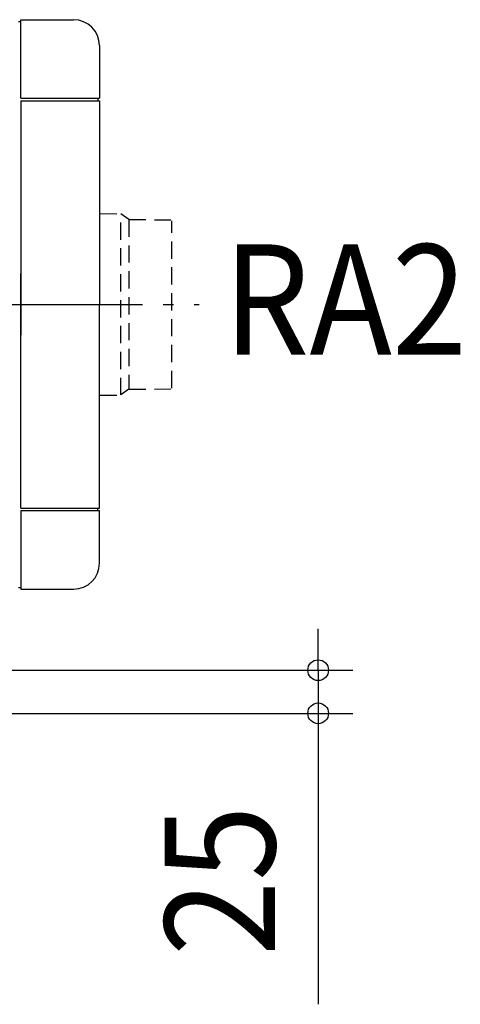
# Model space of a CAD drawing. Extents: x -380 to 992, y -577 to 783.
# Drawn here: x 119 to 374, y -406 to 165 of the extents above; entities that cross this region are included whole.
import ezdxf
from ezdxf.enums import TextEntityAlignment as Align

# ---------------------------------------------------------------- set-up
doc = ezdxf.new("R2010")
doc.units = 0
doc.header["$LTSCALE"] = 20
doc.header["$PDMODE"] = 3
doc.header["$PDSIZE"] = -2
doc.linetypes.add('DASHDOT', pattern=[5.5, 4, -0.6, 0.3, -0.6])
doc.linetypes.add('DASHED', pattern=[0.75, 0.5, -0.25])
doc.layers.get('DEFPOINTS').update_dxf_attribs({"linetype": 'CONTINUOUS'})
for name, color, linetype in [('BASIS', 6, 'DASHDOT'), ('DETAIL', 5, 'CONTINUOUS'), ('NOTE', 4, 'CONTINUOUS'), ('OUTLINE', 3, 'CONTINUOUS'), ('SIZE', 30, 'CONTINUOUS')]:
    doc.layers.add(name, color=color, linetype=linetype)
doc.styles.get("Standard").update_dxf_attribs({"font": 'SIMPLEX.shx', "width": 0.9, "height": 64, "bigfont": 'BIGFONT.shx'})

msp = doc.modelspace()

# ---------------------------------------------------------------- linework, layer by layer
at = {"layer": 'BASIS', "color": 6, "linetype": 'DASHDOT'}
msp.add_line((-220.033285, 0), (222.90166, 0), dxfattribs=at)
at = {"layer": 'DEFPOINTS', "color": 30, "linetype": 'CONTINUOUS'}
for p in [(165, 150), (291.852407, -211.999987)]:
    msp.add_point(p, dxfattribs=at)
at = {"layer": 'DETAIL', "color": 5, "linetype": 'CONTINUOUS'}
for p, q in [((118, 164), (119.5, 164)), ((119.5, 119.5), (119.5, 165)), ((119.5, 165), (150, 165)), ((165, 150), (165, 119.5)), ((119.5, 119.5), (165, 119.5)), ((119.5, 118), (119.5, 0)), ((119.5, 118), (165, 118)), ((164, 119.5), (164, 118)), ((165, 118), (165, 0)), ((119.5, 0), (119.5, 17.916213)), ((119.5, -118), (119.5, 0)), ((119.5, 0), (119.5, -17.916213)), ((165, -118), (165, 0)), ((119.5, -118), (165, -118)), ((119.5, -119.5), (119.5, -165)), ((119.5, -119.5), (165, -119.5)), ((164, -119.5), (164, -118)), ((165, -150), (165, -119.5)), ((118, -164), (119.5, -164)), ((119.5, -165), (150, -165))]:
    msp.add_line(p, q, dxfattribs=at)
at = {"layer": 'DETAIL', "color": 5, "linetype": 'DASHED'}
for p, q in [((165, 52.683044), (177.457043, 52.5)), ((177.457043, -52.5), (177.457043, 52.5)), ((181.957043, 49.218172), (177.457043, 52.5)), ((181.957043, 49.218172), (206.461407, 49.004325)), ((181.957043, 49.218172), (181.957043, -49.218172)), ((206.957043, -48.504344), (206.957043, 48.504344)), ((181.957043, -49.218172), (177.457043, -52.5)), ((181.957043, -49.218172), (206.461407, -49.004325)), ((165, -52.683044), (177.457043, -52.5))]:
    msp.add_line(p, q, dxfattribs=at)
at = {"layer": 'DETAIL', "color": 5, "linetype": 'CONTINUOUS'}
for centre, start, end in [((150, 150), 0, 90), ((150, -150), 270, 0)]:
    msp.add_arc(centre, 15, start, end, dxfattribs=at)
at = {"layer": 'OUTLINE', "color": 3, "linetype": 'CONTINUOUS'}
for p, q in [((118, 164), (119.5, 164)), ((119.5, 165), (150, 165)), ((119.5, 164), (119.5, 165)), ((165, 150), (165, 119.5)), ((164, 119.5), (165, 119.5)), ((164, 119.5), (164, 118)), ((164, 118), (165, 118)), ((165, 118), (165, 0)), ((165, -118), (165, 0)), ((164, -118), (165, -118)), ((164, -119.5), (164, -118)), ((164, -119.5), (165, -119.5)), ((165, -150), (165, -119.5)), ((118, -164), (119.5, -164)), ((119.5, -164), (119.5, -165)), ((119.5, -165), (150, -165))]:
    msp.add_line(p, q, dxfattribs=at)
for centre, start, end in [((150, 150), 0, 90), ((150, -150), 270, 0)]:
    msp.add_arc(centre, 15, start, end, dxfattribs=at)
at = {"layer": 'SIZE', "color": 30, "linetype": 'CONTINUOUS'}
for p, q in [((291.852407, -199.999987), (291.852407, -187.999987)), ((291.852407, -211.999987), (291.852407, -199.999987)), ((91.17964, -211.999987), (311.852407, -211.999987)), ((291.852407, -211.999987), (291.852407, -236.999987)), ((90, -236.999987), (311.852407, -236.999987)), ((291.852407, -236.999987), (291.852407, -248.999987)), ((291.852407, -248.999987), (291.852407, -405.628558))]:
    msp.add_line(p, q, dxfattribs=at)
for centre in [(291.852407, -211.999987), (291.852407, -236.999987)]:
    msp.add_circle(centre, 6, dxfattribs=at)

# ---------------------------------------------------------------- texts
at = {"layer": 'NOTE', "color": 4, "linetype": 'CONTINUOUS', "width": 0.9}
msp.add_text('RA2', height=64, dxfattribs=at).set_placement((236.920583, -29.223726))
at = {"layer": 'SIZE', "color": 30, "linetype": 'CONTINUOUS', "width": 0.9}
msp.add_text('25', height=64, rotation=90, dxfattribs=at).set_placement((266.852407, -333.999987), align=Align.CENTER)

doc.saveas('drawing.dxf')
